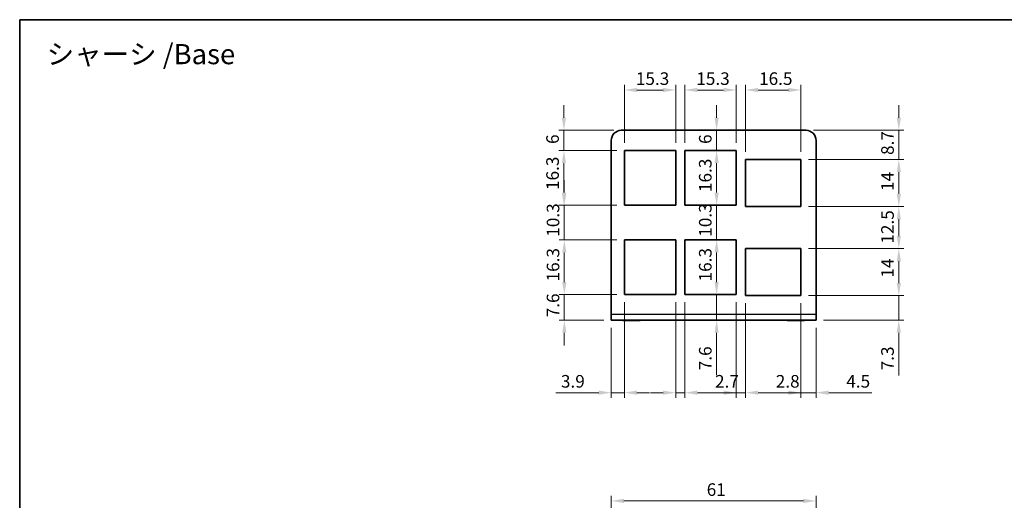
# Model space of a CAD drawing. Units: millimetres. Extents: x 14 to 2195, y 0 to 429.
# Drawn here: x 1608 to 1902, y 286 to 429 of the extents above; entities that cross this region are included whole.
import ezdxf

# ---------------------------------------------------------------- set-up
doc = ezdxf.new("R2010")
doc.units = ezdxf.units.MM
doc.layers.get('Defpoints').update_dxf_attribs({"lineweight": 25})
for name, color, linetype, lineweight in [('Border (ISO)', 7, 'Continuous', 35), ('Dimension (ISO)', 7, 'Continuous', 18), ('Dimension (ISO) @ 1', 7, 'Continuous', 18), ('Symbol (ISO)', 7, 'Continuous', 18), ('Visible (ISO)', 7, 'Continuous', 35), ('Visible Narrow (ISO)', 7, 'Continuous', 25)]:
    doc.layers.add(name, color=color, linetype=linetype, lineweight=lineweight)
doc.styles.add('Note Text (TK)', font='txt')
doc.dimstyles.new('Default - Method 1b (TK)', dxfattribs={"dimtxt": 2.5, "dimasz": 2.5, "dimexe": 1, "dimexo": 1.5, "dimgap": 1, "dimtad": 1, "dimtoh": 1, "dimrnd": 1e-08, "dimdsep": 46, "dimtxsty": 'Note Text (TK)', "dimcen": 0.09, "dimdle": 5, "dimclrd": 100, "dimclre": 100, "dimclrt": 7, "dimadec": 1, "dimazin": 1, "dimtfac": 1, "dimtmove": 0, "dimatfit": 3, "dimfxl": 1, "dimtolj": 1, "dimlwd": -1, "dimlwe": -1, "dimarcsym": 0})

# ---------------------------------------------------------------- blocks, each defined once
blk = doc.blocks.new('図面枠 tk図枠')
at = {"layer": 'Border (ISO)'}
for q in [(405.5, 289), (14.5, 8)]:
    blk.add_line((14.5, 289), q, dxfattribs=at)
blk = doc.blocks.new('*D111')
at = {"layer": 'Defpoints', "color": 0}
for p in [(1845.69, 286.29), (1784.69, 260.11), (1845.69, 260.11)]:
    blk.add_point(p, dxfattribs=at)
at = {"layer": 'Dimension (ISO)', "color": 100}
for p, q in [((1784.69, 262.36), (1784.69, 287.79)), ((1845.69, 262.36), (1845.69, 287.79)), ((1788.44, 286.29), (1841.94, 286.29))]:
    blk.add_line(p, q, dxfattribs=at)
for points in [[(1788.44, 286.91), (1788.44, 285.66), (1784.69, 286.29)], [(1841.94, 286.91), (1841.94, 285.66), (1845.69, 286.29)]]:
    blk.add_solid(points, dxfattribs=at)
at = {"layer": 'Dimension (ISO)', "color": 7, "insert": (1813.12, 289.66), "char_height": 3.75, "attachment_point": 4, "style": 'Note Text (TK)'}
blk.add_mtext('\\A1;61', dxfattribs=at)
blk = doc.blocks.new('*D138')
at = {"layer": 'Defpoints', "color": 0}
for p in [(1770.71, 347.68), (1788.59, 347.68), (1784.69, 340.08)]:
    blk.add_point(p, dxfattribs=at)
at = {"layer": 'Dimension (ISO)', "color": 100}
for p, q in [((1770.71, 351.43), (1770.71, 355.18)), ((1786.34, 347.68), (1769.21, 347.68)), ((1770.71, 340.08), (1770.71, 347.68)), ((1782.44, 340.08), (1769.21, 340.08)), ((1770.71, 336.33), (1770.71, 332.58))]:
    blk.add_line(p, q, dxfattribs=at)
for points in [[(1770.09, 351.43), (1771.34, 351.43), (1770.71, 347.68)], [(1770.09, 336.33), (1771.34, 336.33), (1770.71, 340.08)]]:
    blk.add_solid(points, dxfattribs=at)
at = {"layer": 'Dimension (ISO)', "color": 7, "insert": (1767.34, 340.93), "char_height": 3.75, "attachment_point": 4, "rotation": 90, "style": 'Note Text (TK)'}
blk.add_mtext('\\A1;7.6', dxfattribs=at)
blk = doc.blocks.new('*D139')
at = {"layer": 'Defpoints', "color": 0}
for p in [(1770.71, 363.98), (1788.59, 363.98), (1788.59, 347.68)]:
    blk.add_point(p, dxfattribs=at)
at = {"layer": 'Dimension (ISO)', "color": 100}
for p, q in [((1786.34, 363.98), (1769.21, 363.98)), ((1770.71, 351.43), (1770.71, 360.23)), ((1786.34, 347.68), (1769.21, 347.68))]:
    blk.add_line(p, q, dxfattribs=at)
for points in [[(1770.09, 360.23), (1771.34, 360.23), (1770.71, 363.98)], [(1770.09, 351.43), (1771.34, 351.43), (1770.71, 347.68)]]:
    blk.add_solid(points, dxfattribs=at)
at = {"layer": 'Dimension (ISO)', "color": 7, "insert": (1767.34, 351.61), "char_height": 3.75, "attachment_point": 4, "rotation": 90, "style": 'Note Text (TK)'}
blk.add_mtext('\\A1;16.3', dxfattribs=at)
blk = doc.blocks.new('*D140')
at = {"layer": 'Defpoints', "color": 0}
for p in [(1770.71, 374.28), (1788.59, 374.28), (1788.59, 363.98)]:
    blk.add_point(p, dxfattribs=at)
at = {"layer": 'Dimension (ISO)', "color": 100}
for p, q in [((1770.71, 378.03), (1770.71, 381.78)), ((1786.34, 374.28), (1769.21, 374.28)), ((1770.71, 363.98), (1770.71, 374.28)), ((1786.34, 363.98), (1769.21, 363.98)), ((1770.71, 360.23), (1770.71, 356.48))]:
    blk.add_line(p, q, dxfattribs=at)
for points in [[(1770.09, 378.03), (1771.34, 378.03), (1770.71, 374.28)], [(1770.09, 360.23), (1771.34, 360.23), (1770.71, 363.98)]]:
    blk.add_solid(points, dxfattribs=at)
at = {"layer": 'Dimension (ISO)', "color": 7, "insert": (1767.34, 364.91), "char_height": 3.75, "attachment_point": 4, "rotation": 90, "style": 'Note Text (TK)'}
blk.add_mtext('\\A1;10.3', dxfattribs=at)
blk = doc.blocks.new('*D141')
at = {"layer": 'Defpoints', "color": 0}
for p in [(1770.59, 390.58), (1788.59, 390.58), (1788.59, 374.28)]:
    blk.add_point(p, dxfattribs=at)
at = {"layer": 'Dimension (ISO)', "color": 100}
for p, q in [((1786.34, 390.58), (1769.09, 390.58)), ((1770.59, 378.03), (1770.59, 386.83)), ((1786.34, 374.28), (1769.09, 374.28))]:
    blk.add_line(p, q, dxfattribs=at)
for points in [[(1769.96, 386.83), (1771.21, 386.83), (1770.59, 390.58)], [(1769.96, 378.03), (1771.21, 378.03), (1770.59, 374.28)]]:
    blk.add_solid(points, dxfattribs=at)
at = {"layer": 'Dimension (ISO)', "color": 7, "insert": (1767.21, 378.82), "char_height": 3.75, "attachment_point": 4, "rotation": 90, "style": 'Note Text (TK)'}
blk.add_mtext('\\A1;16.3', dxfattribs=at)
blk = doc.blocks.new('*D142')
at = {"layer": 'Defpoints', "color": 0}
for p in [(1770.59, 396.58), (1787.69, 396.58), (1788.59, 390.58)]:
    blk.add_point(p, dxfattribs=at)
at = {"layer": 'Dimension (ISO)', "color": 100}
for p, q in [((1770.59, 400.33), (1770.59, 404.08)), ((1785.44, 396.58), (1769.09, 396.58)), ((1770.59, 390.58), (1770.59, 396.58)), ((1786.34, 390.58), (1769.09, 390.58)), ((1770.59, 386.83), (1770.59, 383.08))]:
    blk.add_line(p, q, dxfattribs=at)
for points in [[(1769.96, 400.33), (1771.21, 400.33), (1770.59, 396.58)], [(1769.96, 386.83), (1771.21, 386.83), (1770.59, 390.58)]]:
    blk.add_solid(points, dxfattribs=at)
at = {"layer": 'Dimension (ISO)', "color": 7, "insert": (1767.21, 392.52), "char_height": 3.75, "attachment_point": 4, "rotation": 90, "style": 'Note Text (TK)'}
blk.add_mtext('\\A1;6', dxfattribs=at)
blk = doc.blocks.new('*D143')
at = {"layer": 'Defpoints', "color": 0}
for p in [(1788.59, 347.68), (1784.69, 340.08), (1788.59, 318.5)]:
    blk.add_point(p, dxfattribs=at)
at = {"layer": 'Dimension (ISO)', "color": 100}
for p, q in [((1788.59, 345.43), (1788.59, 317)), ((1784.69, 337.83), (1784.69, 317)), ((1780.94, 318.5), (1768.2, 318.5)), ((1788.59, 318.5), (1784.69, 318.5)), ((1792.34, 318.5), (1796.09, 318.5))]:
    blk.add_line(p, q, dxfattribs=at)
for points in [[(1780.94, 319.13), (1780.94, 317.88), (1784.69, 318.5)], [(1792.34, 319.13), (1792.34, 317.88), (1788.59, 318.5)]]:
    blk.add_solid(points, dxfattribs=at)
at = {"layer": 'Dimension (ISO)', "color": 7, "insert": (1769.7, 321.88), "char_height": 3.75, "attachment_point": 4, "style": 'Note Text (TK)'}
blk.add_mtext('\\A1;3.9', dxfattribs=at)
blk = doc.blocks.new('*D144')
at = {"layer": 'Defpoints', "color": 0}
for p in [(1803.89, 347.68), (1806.59, 347.68), (1806.59, 318.5)]:
    blk.add_point(p, dxfattribs=at)
at = {"layer": 'Dimension (ISO)', "color": 100}
for p, q in [((1803.89, 345.43), (1803.89, 317)), ((1806.59, 345.43), (1806.59, 317)), ((1800.14, 318.5), (1796.39, 318.5)), ((1803.89, 318.5), (1806.59, 318.5)), ((1810.34, 318.5), (1823.03, 318.5))]:
    blk.add_line(p, q, dxfattribs=at)
for points in [[(1800.14, 319.13), (1800.14, 317.88), (1803.89, 318.5)], [(1810.34, 319.13), (1810.34, 317.88), (1806.59, 318.5)]]:
    blk.add_solid(points, dxfattribs=at)
at = {"layer": 'Dimension (ISO)', "color": 7, "insert": (1815.59, 321.88), "char_height": 3.75, "attachment_point": 4, "style": 'Note Text (TK)'}
blk.add_mtext('\\A1;2.7', dxfattribs=at)
blk = doc.blocks.new('*D145')
at = {"layer": 'Defpoints', "color": 0}
for p in [(1821.89, 347.68), (1824.69, 347.38), (1824.69, 318.5)]:
    blk.add_point(p, dxfattribs=at)
at = {"layer": 'Dimension (ISO)', "color": 100}
for p, q in [((1821.89, 345.43), (1821.89, 317)), ((1824.69, 345.13), (1824.69, 317)), ((1818.14, 318.5), (1814.39, 318.5)), ((1821.89, 318.5), (1824.69, 318.5)), ((1828.44, 318.5), (1841.22, 318.5))]:
    blk.add_line(p, q, dxfattribs=at)
for points in [[(1818.14, 319.13), (1818.14, 317.88), (1821.89, 318.5)], [(1828.44, 319.13), (1828.44, 317.88), (1824.69, 318.5)]]:
    blk.add_solid(points, dxfattribs=at)
at = {"layer": 'Dimension (ISO)', "color": 7, "insert": (1833.69, 321.88), "char_height": 3.75, "attachment_point": 4, "style": 'Note Text (TK)'}
blk.add_mtext('\\A1;2.8', dxfattribs=at)
blk = doc.blocks.new('*D146')
at = {"layer": 'Defpoints', "color": 0}
for p in [(1841.19, 347.38), (1845.69, 340.08), (1845.69, 318.5)]:
    blk.add_point(p, dxfattribs=at)
at = {"layer": 'Dimension (ISO)', "color": 100}
for p, q in [((1841.19, 345.13), (1841.19, 317)), ((1845.69, 337.83), (1845.69, 317)), ((1837.44, 318.5), (1833.69, 318.5)), ((1841.19, 318.5), (1845.69, 318.5)), ((1849.44, 318.5), (1862.28, 318.5))]:
    blk.add_line(p, q, dxfattribs=at)
for points in [[(1837.44, 319.13), (1837.44, 317.88), (1841.19, 318.5)], [(1849.44, 319.13), (1849.44, 317.88), (1845.69, 318.5)]]:
    blk.add_solid(points, dxfattribs=at)
at = {"layer": 'Dimension (ISO)', "color": 7, "insert": (1854.69, 321.88), "char_height": 3.75, "attachment_point": 4, "style": 'Note Text (TK)'}
blk.add_mtext('\\A1;4.5', dxfattribs=at)
blk = doc.blocks.new('*D147')
at = {"layer": 'Defpoints', "color": 0}
for p in [(1841.19, 347.38), (1870.33, 347.38), (1845.69, 340.08)]:
    blk.add_point(p, dxfattribs=at)
at = {"layer": 'Dimension (ISO)', "color": 100}
for p, q in [((1870.33, 351.13), (1870.33, 354.88)), ((1843.44, 347.38), (1871.83, 347.38)), ((1870.33, 347.38), (1870.33, 340.08)), ((1847.94, 340.08), (1871.83, 340.08)), ((1870.33, 336.33), (1870.33, 323.66))]:
    blk.add_line(p, q, dxfattribs=at)
for points in [[(1869.71, 351.13), (1870.96, 351.13), (1870.33, 347.38)], [(1869.71, 336.33), (1870.96, 336.33), (1870.33, 340.08)]]:
    blk.add_solid(points, dxfattribs=at)
at = {"layer": 'Dimension (ISO)', "color": 7, "insert": (1866.96, 325.16), "char_height": 3.75, "attachment_point": 4, "rotation": 90, "style": 'Note Text (TK)'}
blk.add_mtext('\\A1;7.3', dxfattribs=at)
blk = doc.blocks.new('*D148')
at = {"layer": 'Defpoints', "color": 0}
for p in [(1841.19, 361.38), (1870.33, 361.38), (1841.19, 347.38)]:
    blk.add_point(p, dxfattribs=at)
at = {"layer": 'Dimension (ISO)', "color": 100}
for p, q in [((1843.44, 361.38), (1871.83, 361.38)), ((1870.33, 351.13), (1870.33, 357.63)), ((1843.44, 347.38), (1871.83, 347.38))]:
    blk.add_line(p, q, dxfattribs=at)
for points in [[(1869.71, 357.63), (1870.96, 357.63), (1870.33, 361.38)], [(1869.71, 351.13), (1870.96, 351.13), (1870.33, 347.38)]]:
    blk.add_solid(points, dxfattribs=at)
at = {"layer": 'Dimension (ISO)', "color": 7, "insert": (1866.96, 352.73), "char_height": 3.75, "attachment_point": 4, "rotation": 90, "style": 'Note Text (TK)'}
blk.add_mtext('\\A1;14', dxfattribs=at)
blk = doc.blocks.new('*D149')
at = {"layer": 'Defpoints', "color": 0}
for p in [(1841.19, 373.88), (1870.33, 373.88), (1841.19, 361.38)]:
    blk.add_point(p, dxfattribs=at)
at = {"layer": 'Dimension (ISO)', "color": 100}
for p, q in [((1843.44, 373.88), (1871.83, 373.88)), ((1870.33, 365.13), (1870.33, 370.13)), ((1843.44, 361.38), (1871.83, 361.38))]:
    blk.add_line(p, q, dxfattribs=at)
for points in [[(1869.71, 370.13), (1870.96, 370.13), (1870.33, 373.88)], [(1869.71, 365.13), (1870.96, 365.13), (1870.33, 361.38)]]:
    blk.add_solid(points, dxfattribs=at)
at = {"layer": 'Dimension (ISO)', "color": 7, "insert": (1866.96, 362.86), "char_height": 3.75, "attachment_point": 4, "rotation": 90, "style": 'Note Text (TK)'}
blk.add_mtext('\\A1;12.5', dxfattribs=at)
blk = doc.blocks.new('*D150')
at = {"layer": 'Defpoints', "color": 0}
for p in [(1841.19, 387.88), (1870.33, 387.88), (1841.19, 373.88)]:
    blk.add_point(p, dxfattribs=at)
at = {"layer": 'Dimension (ISO)', "color": 100}
for p, q in [((1843.44, 387.88), (1871.83, 387.88)), ((1870.33, 377.63), (1870.33, 384.13)), ((1843.44, 373.88), (1871.83, 373.88))]:
    blk.add_line(p, q, dxfattribs=at)
for points in [[(1869.71, 384.13), (1870.96, 384.13), (1870.33, 387.88)], [(1869.71, 377.63), (1870.96, 377.63), (1870.33, 373.88)]]:
    blk.add_solid(points, dxfattribs=at)
at = {"layer": 'Dimension (ISO)', "color": 7, "insert": (1866.96, 378.53), "char_height": 3.75, "attachment_point": 4, "rotation": 90, "style": 'Note Text (TK)'}
blk.add_mtext('\\A1;14', dxfattribs=at)
blk = doc.blocks.new('*D151')
at = {"layer": 'Defpoints', "color": 0}
for p in [(1842.69, 396.58), (1870.33, 396.58), (1841.19, 387.88)]:
    blk.add_point(p, dxfattribs=at)
at = {"layer": 'Dimension (ISO)', "color": 100}
for p, q in [((1870.33, 400.33), (1870.33, 404.08)), ((1844.94, 396.58), (1871.83, 396.58)), ((1870.33, 387.88), (1870.33, 396.58)), ((1843.44, 387.88), (1871.83, 387.88)), ((1870.33, 384.13), (1870.33, 380.38))]:
    blk.add_line(p, q, dxfattribs=at)
for points in [[(1869.71, 400.33), (1870.96, 400.33), (1870.33, 396.58)], [(1869.71, 384.13), (1870.96, 384.13), (1870.33, 387.88)]]:
    blk.add_solid(points, dxfattribs=at)
at = {"layer": 'Dimension (ISO)', "color": 7, "insert": (1866.96, 389.25), "char_height": 3.75, "attachment_point": 4, "rotation": 90, "style": 'Note Text (TK)'}
blk.add_mtext('\\A1;8.7', dxfattribs=at)
blk = doc.blocks.new('*D152')
at = {"layer": 'Defpoints', "color": 0}
for p in [(1803.89, 408.58), (1788.59, 390.58), (1803.89, 390.58)]:
    blk.add_point(p, dxfattribs=at)
at = {"layer": 'Dimension (ISO)', "color": 100}
for p, q in [((1788.59, 392.83), (1788.59, 410.08)), ((1792.34, 408.58), (1800.14, 408.58)), ((1803.89, 392.83), (1803.89, 410.08))]:
    blk.add_line(p, q, dxfattribs=at)
for points in [[(1792.34, 409.21), (1792.34, 407.96), (1788.59, 408.58)], [(1800.14, 409.21), (1800.14, 407.96), (1803.89, 408.58)]]:
    blk.add_solid(points, dxfattribs=at)
at = {"layer": 'Dimension (ISO)', "color": 7, "insert": (1792.02, 411.96), "char_height": 3.75, "attachment_point": 4, "style": 'Note Text (TK)'}
blk.add_mtext('\\A1;15.3', dxfattribs=at)
blk = doc.blocks.new('*D153')
at = {"layer": 'Defpoints', "color": 0}
for p in [(1821.89, 408.58), (1806.59, 390.58), (1821.89, 390.58)]:
    blk.add_point(p, dxfattribs=at)
at = {"layer": 'Dimension (ISO)', "color": 100}
for p, q in [((1806.59, 392.83), (1806.59, 410.08)), ((1810.34, 408.58), (1818.14, 408.58)), ((1821.89, 392.83), (1821.89, 410.08))]:
    blk.add_line(p, q, dxfattribs=at)
for points in [[(1810.34, 409.21), (1810.34, 407.96), (1806.59, 408.58)], [(1818.14, 409.21), (1818.14, 407.96), (1821.89, 408.58)]]:
    blk.add_solid(points, dxfattribs=at)
at = {"layer": 'Dimension (ISO)', "color": 7, "insert": (1810.02, 411.96), "char_height": 3.75, "attachment_point": 4, "style": 'Note Text (TK)'}
blk.add_mtext('\\A1;15.3', dxfattribs=at)
blk = doc.blocks.new('*D154')
at = {"layer": 'Defpoints', "color": 0}
for p in [(1841.19, 408.58), (1824.69, 387.88), (1841.19, 387.88)]:
    blk.add_point(p, dxfattribs=at)
at = {"layer": 'Dimension (ISO)', "color": 100}
for p, q in [((1824.69, 390.13), (1824.69, 410.08)), ((1828.44, 408.58), (1837.44, 408.58)), ((1841.19, 390.13), (1841.19, 410.08))]:
    blk.add_line(p, q, dxfattribs=at)
for points in [[(1828.44, 409.21), (1828.44, 407.96), (1824.69, 408.58)], [(1837.44, 409.21), (1837.44, 407.96), (1841.19, 408.58)]]:
    blk.add_solid(points, dxfattribs=at)
at = {"layer": 'Dimension (ISO)', "color": 7, "insert": (1828.72, 411.96), "char_height": 3.75, "attachment_point": 4, "style": 'Note Text (TK)'}
blk.add_mtext('\\A1;16.5', dxfattribs=at)
blk = doc.blocks.new('*D155')
at = {"layer": 'Defpoints', "color": 0}
for p in [(1816.07, 347.68), (1816.07, 347.68), (1816.07, 340.08)]:
    blk.add_point(p, dxfattribs=at)
at = {"layer": 'Dimension (ISO)', "color": 100}
for p, q in [((1816.07, 351.43), (1816.07, 355.18)), ((1816.07, 347.68), (1816.07, 340.08)), ((1816.07, 336.33), (1816.07, 323.68))]:
    blk.add_line(p, q, dxfattribs=at)
for points in [[(1815.44, 351.43), (1816.69, 351.43), (1816.07, 347.68)], [(1815.44, 336.33), (1816.69, 336.33), (1816.07, 340.08)]]:
    blk.add_solid(points, dxfattribs=at)
at = {"layer": 'Dimension (ISO)', "color": 7, "insert": (1812.69, 325.18), "char_height": 3.75, "attachment_point": 4, "rotation": 90, "style": 'Note Text (TK)'}
blk.add_mtext('\\A1;7.6', dxfattribs=at)
blk = doc.blocks.new('*D156')
at = {"layer": 'Defpoints', "color": 0}
for p in [(1816.07, 363.98), (1816.07, 363.98), (1816.07, 347.68)]:
    blk.add_point(p, dxfattribs=at)
at = {"layer": 'Dimension (ISO)', "color": 100}
blk.add_line((1816.07, 351.43), (1816.07, 360.23), dxfattribs=at)
for points in [[(1815.44, 360.23), (1816.69, 360.23), (1816.07, 363.98)], [(1815.44, 351.43), (1816.69, 351.43), (1816.07, 347.68)]]:
    blk.add_solid(points, dxfattribs=at)
at = {"layer": 'Dimension (ISO)', "color": 7, "insert": (1812.69, 351.61), "char_height": 3.75, "attachment_point": 4, "rotation": 90, "style": 'Note Text (TK)'}
blk.add_mtext('\\A1;16.3', dxfattribs=at)
blk = doc.blocks.new('*D157')
at = {"layer": 'Defpoints', "color": 0}
for p in [(1816.07, 374.28), (1816.07, 374.28), (1816.07, 363.98)]:
    blk.add_point(p, dxfattribs=at)
at = {"layer": 'Dimension (ISO)', "color": 100}
for p, q in [((1816.07, 378.03), (1816.07, 381.78)), ((1816.07, 363.98), (1816.07, 374.28)), ((1816.07, 360.23), (1816.07, 356.48))]:
    blk.add_line(p, q, dxfattribs=at)
for points in [[(1815.44, 378.03), (1816.69, 378.03), (1816.07, 374.28)], [(1815.44, 360.23), (1816.69, 360.23), (1816.07, 363.98)]]:
    blk.add_solid(points, dxfattribs=at)
at = {"layer": 'Dimension (ISO)', "color": 7, "insert": (1812.69, 364.91), "char_height": 3.75, "attachment_point": 4, "rotation": 90, "style": 'Note Text (TK)'}
blk.add_mtext('\\A1;10.3', dxfattribs=at)
blk = doc.blocks.new('*D158')
at = {"layer": 'Defpoints', "color": 0}
for p in [(1816.07, 390.58), (1816.07, 390.58), (1816.07, 374.28)]:
    blk.add_point(p, dxfattribs=at)
at = {"layer": 'Dimension (ISO)', "color": 100}
blk.add_line((1816.07, 378.03), (1816.07, 386.83), dxfattribs=at)
for points in [[(1815.44, 386.83), (1816.69, 386.83), (1816.07, 390.58)], [(1815.44, 378.03), (1816.69, 378.03), (1816.07, 374.28)]]:
    blk.add_solid(points, dxfattribs=at)
at = {"layer": 'Dimension (ISO)', "color": 7, "insert": (1812.69, 378.21), "char_height": 3.75, "attachment_point": 4, "rotation": 90, "style": 'Note Text (TK)'}
blk.add_mtext('\\A1;16.3', dxfattribs=at)
blk = doc.blocks.new('*D159')
at = {"layer": 'Defpoints', "color": 0}
for p in [(1816.07, 396.58), (1816.07, 396.58), (1816.07, 390.58)]:
    blk.add_point(p, dxfattribs=at)
at = {"layer": 'Dimension (ISO)', "color": 100}
for p, q in [((1816.07, 400.33), (1816.07, 404.08)), ((1816.07, 390.58), (1816.07, 396.58)), ((1816.07, 386.83), (1816.07, 383.08))]:
    blk.add_line(p, q, dxfattribs=at)
for points in [[(1815.44, 400.33), (1816.69, 400.33), (1816.07, 396.58)], [(1815.44, 386.83), (1816.69, 386.83), (1816.07, 390.58)]]:
    blk.add_solid(points, dxfattribs=at)
at = {"layer": 'Dimension (ISO)', "color": 7, "insert": (1812.69, 392.52), "char_height": 3.75, "attachment_point": 4, "rotation": 90, "style": 'Note Text (TK)'}
blk.add_mtext('\\A1;6', dxfattribs=at)

msp = doc.modelspace()

# ---------------------------------------------------------------- linework, layer by layer
at = {"layer": 'Visible (ISO)'}
for p, q in [((1787.6874, 396.5835), (1842.6874, 396.5835)), ((1784.6874, 341.8835), (1784.6874, 393.5835)), ((1845.6874, 393.5835), (1845.6874, 341.8835)), ((1788.5874, 390.5835), (1803.8874, 390.5835)), ((1788.5874, 374.2835), (1788.5874, 390.5835)), ((1803.8874, 390.5835), (1803.8874, 374.2835)), ((1806.5874, 390.5835), (1821.8874, 390.5835)), ((1806.5874, 374.2835), (1806.5874, 390.5835)), ((1821.8874, 390.5835), (1821.8874, 374.2835)), ((1824.6874, 387.8835), (1841.1874, 387.8835)), ((1824.6874, 373.8835), (1824.6874, 387.8835)), ((1841.1874, 387.8835), (1841.1874, 373.8835)), ((1803.8874, 374.2835), (1788.5874, 374.2835)), ((1821.8874, 374.2835), (1806.5874, 374.2835)), ((1841.1874, 373.8835), (1824.6874, 373.8835)), ((1788.5874, 363.9835), (1803.8874, 363.9835)), ((1788.5874, 347.6835), (1788.5874, 363.9835)), ((1803.8874, 363.9835), (1803.8874, 347.6835)), ((1806.5874, 363.9835), (1821.8874, 363.9835)), ((1806.5874, 347.6835), (1806.5874, 363.9835)), ((1821.8874, 363.9835), (1821.8874, 347.6835)), ((1824.6874, 361.3835), (1841.1874, 361.3835)), ((1824.6874, 347.3835), (1824.6874, 361.3835)), ((1841.1874, 361.3835), (1841.1874, 347.3835)), ((1803.8874, 347.6835), (1788.5874, 347.6835)), ((1821.8874, 347.6835), (1806.5874, 347.6835)), ((1841.1874, 347.3835), (1824.6874, 347.3835)), ((1784.6874, 341.8835), (1784.6874, 340.0835)), ((1845.6874, 340.0835), (1845.6874, 341.8835)), ((1845.6874, 340.0835), (1784.6874, 340.0835)), ((1788.0874, 340.0835), (1788.0874, 339.9835)), ((1788.0874, 339.9835), (1793.2874, 339.9835)), ((1793.2874, 340.0835), (1793.2874, 339.9835)), ((1837.0874, 340.0835), (1837.0874, 339.9835)), ((1837.0874, 339.9835), (1842.2874, 339.9835)), ((1842.2874, 340.0835), (1842.2874, 339.9835))]:
    msp.add_line(p, q, dxfattribs=at)
for centre, start, end in [((1787.6874, 393.5835), 90, 180), ((1842.6874, 393.5835), 0, 90)]:
    msp.add_arc(centre, 3, start, end, dxfattribs=at)
at = {"layer": 'Visible Narrow (ISO)'}
msp.add_line((1784.6874, 341.8835), (1845.6874, 341.8835), dxfattribs=at)

# ---------------------------------------------------------------- block references
at = {"xscale": 1.5, "yscale": 1.5, "zscale": 1.5}
msp.add_blockref('図面枠 tk図枠', (1586.75, -4), dxfattribs=at)

# ---------------------------------------------------------------- texts
at = {"layer": 'Symbol (ISO)', "color": 7, "insert": (1616.5429, 419.2599), "char_height": 6, "width": 57.859647, "attachment_point": 4, "line_spacing_factor": 1.5, "style": 'Note Text (TK)'}
msp.add_mtext('{\\fＭＳ Ｐゴシック|b0|i0;\\H6.0000;シャーシ /Base}', dxfattribs=at)

# ---------------------------------------------------------------- dimensions: what is measured, and where the dimension line sits
at = {"layer": 'Dimension (ISO) @ 1', "color": 100}
for base, p1, p2, angle, override, picture, middle in [((1803.8874, 408.5835), (1788.5874, 390.5835), (1803.8874, 390.5835), 180, {"dimscale": 1, "dimtxt": 3.75, "dimasz": 3.75, "dimexe": 1.5, "dimexo": 2.25, "dimgap": 1.5, "dimtoh": 0, "dimdec": 2, "dimcen": 0.135, "dimtp": 0, "dimtm": 0, "dimtdec": 2, "dimtix": 0, "dimtofl": 0, "dimtmove": 0, "dimatfit": 1}, '*D152', (1796.2374, 408.5835)), ((1821.8874, 408.5835), (1806.5874, 390.5835), (1821.8874, 390.5835), 180, {"dimscale": 1, "dimtxt": 3.75, "dimasz": 3.75, "dimexe": 1.5, "dimexo": 2.25, "dimgap": 1.5, "dimtoh": 0, "dimdec": 2, "dimcen": 0.135, "dimtp": 0, "dimtm": 0, "dimtdec": 2, "dimtix": 0, "dimtofl": 0, "dimtmove": 0, "dimatfit": 1}, '*D153', (1814.2374, 408.5835)), ((1841.1874, 408.5835), (1824.6874, 387.8835), (1841.1874, 387.8835), 180, {"dimscale": 1, "dimtxt": 3.75, "dimasz": 3.75, "dimexe": 1.5, "dimexo": 2.25, "dimgap": 1.5, "dimtoh": 0, "dimdec": 2, "dimcen": 0.135, "dimtp": 0, "dimtm": 0, "dimtdec": 2, "dimtix": 0, "dimtofl": 0, "dimtmove": 0, "dimatfit": 1}, '*D154', (1832.9374, 408.5835)), ((1770.5874, 396.5835), (1788.5874, 390.5835), (1787.6874, 396.5835), 90, {"dimscale": 1, "dimtxt": 3.75, "dimasz": 3.75, "dimexe": 1.5, "dimexo": 2.25, "dimgap": 1.5, "dimtoh": 0, "dimdec": 2, "dimcen": 0.135, "dimtp": 0, "dimtm": 0, "dimtdec": 2, "dimtix": 0, "dimtofl": 1, "dimtmove": 0, "dimatfit": 1}, '*D142', (1770.5874, 393.5835)), ((1816.0664, 396.5835), (1816.0664, 390.5835), (1816.0664, 396.5835), 270, {"dimscale": 1, "dimtxt": 3.75, "dimasz": 3.75, "dimexe": 1.5, "dimexo": 2.25, "dimgap": 1.5, "dimtoh": 0, "dimdec": 2, "dimcen": 0.135, "dimse1": 1, "dimse2": 1, "dimtp": 0, "dimtm": 0, "dimtdec": 2, "dimtix": 0, "dimtofl": 1, "dimtmove": 0, "dimatfit": 1}, '*D159', (1816.0664, 393.5835)), ((1870.3309, 396.5835), (1841.1874, 387.8835), (1842.6874, 396.5835), 90, {"dimscale": 1, "dimtxt": 3.75, "dimasz": 3.75, "dimexe": 1.5, "dimexo": 2.25, "dimgap": 1.5, "dimtoh": 0, "dimdec": 2, "dimcen": 0.135, "dimtp": 0, "dimtm": 0, "dimtdec": 2, "dimtix": 0, "dimtofl": 1, "dimtmove": 0, "dimatfit": 1}, '*D151', (1870.3309, 392.2335)), ((1770.5874, 390.5835), (1788.5874, 374.2835), (1788.5874, 390.5835), 90, {"dimscale": 1, "dimtxt": 3.75, "dimasz": 3.75, "dimexe": 1.5, "dimexo": 2.25, "dimgap": 1.5, "dimtoh": 0, "dimdec": 2, "dimcen": 0.135, "dimtp": 0, "dimtm": 0, "dimtdec": 2, "dimtix": 0, "dimtofl": 0, "dimtmove": 0, "dimatfit": 1}, '*D141', (1770.5874, 383.0376)), ((1816.0664, 390.5835), (1816.0664, 374.2835), (1816.0664, 390.5835), 90, {"dimscale": 1, "dimtxt": 3.75, "dimasz": 3.75, "dimexe": 1.5, "dimexo": 2.25, "dimgap": 1.5, "dimtoh": 0, "dimdec": 2, "dimcen": 0.135, "dimse1": 1, "dimse2": 1, "dimtp": 0, "dimtm": 0, "dimtdec": 2, "dimtix": 0, "dimtofl": 0, "dimtmove": 0, "dimatfit": 1}, '*D158', (1816.0664, 382.4335)), ((1870.3309, 387.8835), (1841.1874, 373.8835), (1841.1874, 387.8835), 90, {"dimscale": 1, "dimtxt": 3.75, "dimasz": 3.75, "dimexe": 1.5, "dimexo": 2.25, "dimgap": 1.5, "dimtoh": 0, "dimdec": 2, "dimcen": 0.135, "dimtp": 0, "dimtm": 0, "dimtdec": 2, "dimtix": 0, "dimtofl": 0, "dimtmove": 0, "dimatfit": 1}, '*D150', (1870.3309, 380.8835)), ((1770.7128, 374.2835), (1788.5874, 363.9835), (1788.5874, 374.2835), 90, {"dimscale": 1, "dimtxt": 3.75, "dimasz": 3.75, "dimexe": 1.5, "dimexo": 2.25, "dimgap": 1.5, "dimtoh": 0, "dimdec": 2, "dimcen": 0.135, "dimtp": 0, "dimtm": 0, "dimtdec": 2, "dimtix": 0, "dimtofl": 1, "dimtmove": 0, "dimatfit": 1}, '*D140', (1770.7128, 369.1335)), ((1816.0664, 374.2835), (1816.0664, 363.9835), (1816.0664, 374.2835), 270, {"dimscale": 1, "dimtxt": 3.75, "dimasz": 3.75, "dimexe": 1.5, "dimexo": 2.25, "dimgap": 1.5, "dimtoh": 0, "dimdec": 2, "dimcen": 0.135, "dimse1": 1, "dimse2": 1, "dimtp": 0, "dimtm": 0, "dimtdec": 2, "dimtix": 0, "dimtofl": 1, "dimtmove": 0, "dimatfit": 1}, '*D157', (1816.0664, 369.1335)), ((1870.3309, 373.8835), (1841.1874, 361.3835), (1841.1874, 373.8835), 90, {"dimscale": 1, "dimtxt": 3.75, "dimasz": 3.75, "dimexe": 1.5, "dimexo": 2.25, "dimgap": 1.5, "dimtoh": 0, "dimdec": 2, "dimcen": 0.135, "dimtp": 0, "dimtm": 0, "dimtdec": 2, "dimtix": 0, "dimtofl": 0, "dimtmove": 0, "dimatfit": 1}, '*D149', (1870.3309, 367.0743)), ((1770.7128, 363.9835), (1788.5874, 347.6835), (1788.5874, 363.9835), 90, {"dimscale": 1, "dimtxt": 3.75, "dimasz": 3.75, "dimexe": 1.5, "dimexo": 2.25, "dimgap": 1.5, "dimtoh": 0, "dimdec": 2, "dimcen": 0.135, "dimtp": 0, "dimtm": 0, "dimtdec": 2, "dimtix": 0, "dimtofl": 0, "dimtmove": 0, "dimatfit": 1}, '*D139', (1770.7128, 355.8335)), ((1816.0664, 363.9835), (1816.0664, 347.6835), (1816.0664, 363.9835), 90, {"dimscale": 1, "dimtxt": 3.75, "dimasz": 3.75, "dimexe": 1.5, "dimexo": 2.25, "dimgap": 1.5, "dimtoh": 0, "dimdec": 2, "dimcen": 0.135, "dimse1": 1, "dimse2": 1, "dimtp": 0, "dimtm": 0, "dimtdec": 2, "dimtix": 0, "dimtofl": 0, "dimtmove": 0, "dimatfit": 1}, '*D156', (1816.0664, 355.8335)), ((1870.3309, 361.3835), (1841.1874, 347.3835), (1841.1874, 361.3835), 90, {"dimscale": 1, "dimtxt": 3.75, "dimasz": 3.75, "dimexe": 1.5, "dimexo": 2.25, "dimgap": 1.5, "dimtoh": 0, "dimdec": 2, "dimcen": 0.135, "dimtp": 0, "dimtm": 0, "dimtdec": 2, "dimtix": 0, "dimtofl": 0, "dimtmove": 0, "dimatfit": 1}, '*D148', (1870.3309, 355.0887)), ((1770.7128, 347.6835), (1784.6874, 340.0835), (1788.5874, 347.6835), 90, {"dimscale": 1, "dimtxt": 3.75, "dimasz": 3.75, "dimexe": 1.5, "dimexo": 2.25, "dimgap": 1.5, "dimtoh": 0, "dimdec": 2, "dimcen": 0.135, "dimtp": 0, "dimtm": 0, "dimtdec": 2, "dimtix": 0, "dimtofl": 1, "dimtmove": 0, "dimatfit": 1}, '*D138', (1770.7128, 343.8835)), ((1816.0664, 347.6835), (1816.0664, 340.0835), (1816.0664, 347.6835), 90, {"dimscale": 1, "dimtxt": 3.75, "dimasz": 3.75, "dimexe": 1.5, "dimexo": 2.25, "dimgap": 1.5, "dimtoh": 0, "dimdec": 2, "dimcen": 0.135, "dimse1": 1, "dimse2": 1, "dimtp": 0, "dimtm": 0, "dimtdec": 2, "dimtix": 0, "dimtofl": 1, "dimtmove": 0, "dimatfit": 1}, '*D155', (1816.0664, 328.1325)), ((1870.3309, 347.3835), (1845.6874, 340.0835), (1841.1874, 347.3835), 90, {"dimscale": 1, "dimtxt": 3.75, "dimasz": 3.75, "dimexe": 1.5, "dimexo": 2.25, "dimgap": 1.5, "dimtoh": 0, "dimdec": 2, "dimcen": 0.135, "dimtp": 0, "dimtm": 0, "dimtdec": 2, "dimtix": 0, "dimtofl": 1, "dimtmove": 0, "dimatfit": 1}, '*D147', (1870.3309, 328.1218)), ((1788.5874, 318.5048), (1784.6874, 340.0835), (1788.5874, 347.6835), 180, {"dimscale": 1, "dimtxt": 3.75, "dimasz": 3.75, "dimexe": 1.5, "dimexo": 2.25, "dimgap": 1.5, "dimtoh": 0, "dimdec": 2, "dimcen": 0.135, "dimtp": 0, "dimtm": 0, "dimtdec": 2, "dimtix": 0, "dimtofl": 1, "dimtmove": 0, "dimatfit": 1}, '*D143', (1772.6938, 318.5048)), ((1806.5874, 318.5048), (1803.8874, 347.6835), (1806.5874, 347.6835), 180, {"dimscale": 1, "dimtxt": 3.75, "dimasz": 3.75, "dimexe": 1.5, "dimexo": 2.25, "dimgap": 1.5, "dimtoh": 0, "dimdec": 2, "dimcen": 0.135, "dimtp": 0, "dimtm": 0, "dimtdec": 2, "dimtix": 0, "dimtofl": 1, "dimtmove": 0, "dimatfit": 1}, '*D144', (1818.5597, 318.5048)), ((1824.6874, 318.5048), (1821.8874, 347.6835), (1824.6874, 347.3835), 180, {"dimscale": 1, "dimtxt": 3.75, "dimasz": 3.75, "dimexe": 1.5, "dimexo": 2.25, "dimgap": 1.5, "dimtoh": 0, "dimdec": 2, "dimcen": 0.135, "dimtp": 0, "dimtm": 0, "dimtdec": 2, "dimtix": 0, "dimtofl": 1, "dimtmove": 0, "dimatfit": 1}, '*D145', (1836.7024, 318.5048)), ((1845.6874, 318.5048), (1841.1874, 347.3835), (1845.6874, 340.0835), 180, {"dimscale": 1, "dimtxt": 3.75, "dimasz": 3.75, "dimexe": 1.5, "dimexo": 2.25, "dimgap": 1.5, "dimtoh": 0, "dimdec": 2, "dimcen": 0.135, "dimtp": 0, "dimtm": 0, "dimtdec": 2, "dimtix": 0, "dimtofl": 1, "dimtmove": 0, "dimatfit": 1}, '*D146', (1857.7343, 318.5048)), ((1845.6874, 286.2895), (1784.6874, 260.1144), (1845.6874, 260.1144), 180, {"dimscale": 1, "dimtxt": 3.75, "dimasz": 3.75, "dimexe": 1.5, "dimexo": 2.25, "dimgap": 1.5, "dimtoh": 0, "dimdec": 2, "dimcen": 0.135, "dimtp": 0, "dimtm": 0, "dimtdec": 2, "dimtix": 0, "dimtofl": 0, "dimtmove": 0, "dimatfit": 1}, '*D111', (1815.1874, 286.2895))]:
    dim = msp.add_linear_dim(base=base, p1=p1, p2=p2, angle=angle, dimstyle='Default - Method 1b (TK)', override=override, dxfattribs=at)
    dim.commit()
    dim.dimension.update_dxf_attribs({"geometry": picture, "text_midpoint": middle, "dimtype": 128})

doc.saveas('drawing.dxf')
